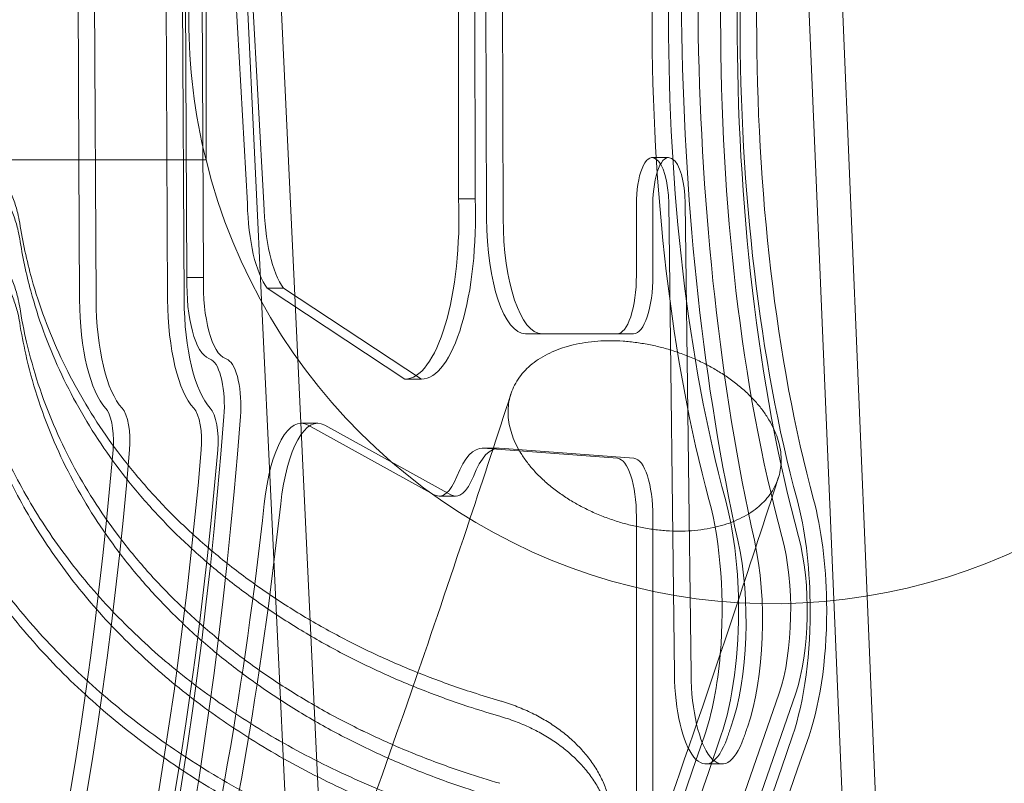
# Model space of a CAD drawing. Units: millimetres. Extents: x -3350 to 2842, y -2262 to 2527.
# Drawn here: x 916 to 1085, y -132 to -2 of the extents above; entities that cross this region are included whole.
import ezdxf

# ---------------------------------------------------------------- set-up
doc = ezdxf.new("R2010")
doc.units = ezdxf.units.MM
doc.layers.get('0').update_dxf_attribs({"true_color": 0xe7f0ff})

msp = doc.modelspace()

# ---------------------------------------------------------------- linework, layer by layer
at = {"color": 0, "linetype": 'Continuous', "lineweight": 0}
for p, q in [((1071.55, -487.091, 0), (1033.65, 415.095, 0)), ((936.428, 391.436, 0), (970.417, -326.165, 0)), ((975.62, -314.911, 0), (942.734, 379.397, 0)), ((1051.843, 118.549, 0), (1061.034, -100.243, 0)), ((995.389, 97.035, 0), (995.86, -35.552, 0)), ((998.688, -35.552, 0), (998.218, 97.035, 0)), ((991.076, -32.233, 0), (990.949, 56.226, 0)), ((993.777, 56.226, 0), (993.904, -32.233, 0)), ((928.502, 46.366, 0), (928.983, -49.476, 0)), ((928.983, -49.476, 0), (928.502, 46.366, 0)), ((941.24, -49.476, 0), (940.758, 46.366, 0)), ((940.758, 46.366, 0), (941.24, -49.476, 0)), ((944.068, -49.476, 0), (943.587, 46.366, 0)), ((944.554, -45.669, 0), (944.123, 40.103, 0)), ((946.952, 40.103, 0), (947.383, -45.669, 0)), ((925.793, 22.445, 0), (926.035, -25.555, 0)), ((947.811, -25.555, 0), (947.811, 22.445, 0)), ((951.958, 19.388, 0), (954.896, -33.037, 0)), ((957.725, -33.037, 0), (954.786, 19.388, 0)), ((1024.175, -25.163, 0), (1027.003, -25.163, 0)), ((910.792, -25.555, 0), (947.811, -25.555, 0)), ((926.035, -25.555, 0), (926.155, -49.476, 0)), ((947.811, -25.555, 0), (947.811, -25.555, 0)), ((1024.665, -25.299, 0), (1024.866, -25.412, 0)), ((1027.694, -25.412, 0), (1027.493, -25.299, 0)), ((991.076, -32.233, 0), (993.904, -32.233, 0)), ((1021.508, -45.339, 0), (1021.508, -33.163, 0)), ((1024.337, -33.163, 0), (1024.337, -45.339, 0)), ((1027.041, -32.981, 0), (1028.032, -113.576, 0)), ((1030.86, -113.576, 0), (1029.869, -32.981, 0)), ((944.554, -45.669, 0), (947.383, -45.669, 0)), ((958.268, -47.516, 0), (981.868, -63.118, 0)), ((958.268, -47.516, 0), (961.096, -47.516, 0)), ((984.696, -63.118, 0), (961.096, -47.516, 0)), ((1002.526, -55.339, 0), (1018.175, -55.339, 0)), ((1002.526, -55.339, 0), (1005.354, -55.339, 0)), ((1018.175, -55.339, 0), (1021.003, -55.339, 0)), ((948.77, -59.82, 0), (948.307, -59.564, 0)), ((951.135, -59.564, 0), (951.599, -59.82, 0)), ((981.868, -63.118, 0), (984.696, -63.118, 0)), ((964.114, -70.665, 0), (966.942, -70.665, 0)), ((986.908, -82.92, 0), (965.321, -70.996, 0)), ((968.149, -70.996, 0), (989.736, -82.92, 0)), ((995.105, -74.929, 0), (997.934, -74.929, 0)), ((1018.257, -76.643, 0), (995.27, -74.935, 0)), ((998.099, -74.935, 0), (1021.086, -76.643, 0)), ((987.714, -83.129, 0), (990.542, -83.129, 0)), ((1021.508, -158.472, 0), (1021.508, -86.64, 0)), ((1024.337, -86.64, 0), (1024.337, -158.472, 0)), ((1061.034, -100.243, 0), (1077.286, -487.091, 0)), ((1033.362, -128.986, 0), (1036.19, -128.986, 0))]:
    msp.add_line(p, q, dxfattribs=at)
for start, end in [(166.11346, 193.88654), (166.11346, 193.88654), (193.88654, 326.75764)]:
    msp.add_arc((1044.888, -1.555, 0), 100, start, end, dxfattribs=at)
for centre, major_axis, start_param, end_param in [((1082.601, -1.555, 0), (0, -140), 4.0282226, 5.3965553), ((1085.429, -1.555, 0), (0, 140), 0.88663, 2.2549626), ((1086.401, 4.819, 0), (0, 171.601), 1.0862214, 2.1609553), ((1089.23, 4.819, 0), (0, -171.601), 4.2278141, 5.3025479), ((1067.516, -1.555, 0), (0, 130), 0.88663, 2.2549626), ((1070.344, -1.555, 0), (0, 130), 0.88663, 2.2549626), ((1070.344, -1.555, 0), (0, -130), 4.0282226, 5.3965553), ((1082.601, -1.555, 0), (0, -130), 4.0282226, 5.3965553), ((1082.601, -1.555, 0), (0, 130), 0.88663, 2.2549626), ((1085.429, -1.555, 0), (0, -130), 4.0282226, 5.3965553), ((1024.175, -33.163, 0), (0, 8), 6.0984261, 7.8539816), ((1027.003, -33.163, 0), (0, 8), 6.0984261, 7.8539816), ((1024.376, -33.275, 0), (0, -8), 1.6076757, 2.9568335), ((1027.204, -33.275, 0), (0, 8), 4.7492684, 6.0984261), ((960.605, -31.846, 0), (0, -17.167), 4.7818377, 5.8625064), ((963.433, -31.846, 0), (0, 17.167), 1.640245, 2.7209138), ((981.828, -35.215, 0), (0, -27.903), 0.0042412, 1.6778985), ((984.657, -35.215, 0), (0, -27.903), 0.0042412, 1.6778985), ((1002.526, -35.339, 0), (0, -20), 4.7230371, 6.2831853), ((1005.354, -35.339, 0), (0, -20), 4.7230371, 6.2831853), ((1018.175, -45.339, 0), (0, 10), 3.1415926, 4.712389), ((1021.003, -45.339, 0), (0, -10), 0, 1.5707963), ((948.8, -46.859, 0), (0, -12.791), 4.6192379, 6.1673898), ((951.628, -46.859, 0), (0, -12.791), 4.6192379, 6.1673898), ((932.821, -49.175, 0), (0, -20), 4.7274633, 5.9479), ((935.649, -49.175, 0), (0, -20), 4.7274633, 5.9479), ((935.649, -49.175, 0), (0, 20), 1.5858707, 2.8063073), ((947.906, -49.175, 0), (0, 20), 1.5858707, 2.8063073), ((947.906, -49.175, 0), (0, -20), 4.7274633, 5.9479), ((950.734, -49.175, 0), (0, 20), 1.5858707, 2.8063073), ((948.288, -67.688, 0), (0, 8), 4.487837, 6.1010971), ((951.116, -67.688, 0), (0, -8), 1.3462443, 2.9595045), ((929.969, -73.727, 0), (0, 6), 4.5799469, 5.9479), ((932.798, -73.727, 0), (0, 6), 4.4599887, 5.9479), ((932.798, -73.727, 0), (0, 6), 4.4599887, 5.9479), ((945.054, -73.727, 0), (0, 6), 4.4599887, 5.9479), ((945.054, -73.727, 0), (0, 6), 4.4599887, 5.9479), ((947.883, -73.727, 0), (0, 6), 4.4599887, 5.9479), ((851.773, -1.555, 0), (0, -305), 0, 1.3462443), ((854.601, -1.555, 0), (0, -305), 0, 1.3462443), ((964.114, -90.665, 0), (0, 20), 6.1010971, 7.5382943), ((966.942, -90.665, 0), (0, 20), 6.1010971, 7.5382943), ((836.688, -1.555, 0), (0, -295), 0, 1.3183961), ((839.516, -1.555, 0), (0, -295), 0, 1.3183961), ((839.516, -1.555, 0), (0, 295), 3.1415926, 4.4599887), ((851.773, -1.555, 0), (0, 295), 3.1415926, 4.4599887), ((851.773, -1.555, 0), (0, -295), 0, 1.3183961), ((854.601, -1.555, 0), (0, 295), 3.1415926, 4.4599887), ((929.969, -73.727, 0), (0, 6), 4.4599887, 4.5799469), ((995.105, -94.929, 0), (0, 20), 6.2584247, 6.991626), ((997.934, -94.929, 0), (0, 20), 6.2584247, 6.991626), ((1018.175, -86.64, 0), (0, 10), 4.712389, 6.2584247), ((1021.003, -86.64, 0), (0, -10), 1.5707963, 3.1168321), ((987.714, -69.048, 0), (0, -14.081), 6.1106858, 6.991626), ((990.542, -69.048, 0), (0, -14.081), 6.1106858, 6.991626), ((1026.186, -102.68, 0), (0, -30), 1.3171771, 2.2549626), ((1029.014, -102.68, 0), (0, -30), 1.6140641, 2.2549626), ((1029.014, -102.68, 0), (0, -30), 1.6140641, 2.2549626), ((1041.27, -102.68, 0), (0, -30), 1.6150645, 2.2549626), ((1041.27, -102.68, 0), (0, -30), 1.6150645, 2.2549626), ((1044.099, -102.68, 0), (0, -30), 1.6224263, 2.2549626), ((867.015, 4.475, 0), (0, -286.44), 0.9180569, 1.255109), ((869.843, 4.475, 0), (0, 286.44), 4.0596496, 4.3967017), ((1031.952, -104.588, 0), (0, 25), 3.9021707, 5.3025479), ((1034.781, -104.588, 0), (0, -25), 0.760578, 2.1609553), ((1041.27, -102.68, 0), (0, -20), 0.7710474, 2.2549626), ((1044.099, -102.68, 0), (0, 20), 3.9126401, 5.3965553), ((1044.099, -102.68, 0), (0, -30), 0.7710474, 1.6224263), ((1029.014, -102.68, 0), (0, -30), 0.7710474, 1.6140641), ((1029.014, -102.68, 0), (0, -30), 0.7710474, 1.6140641), ((1041.27, -102.68, 0), (0, -30), 0.7710474, 1.6150645), ((1041.27, -102.68, 0), (0, -30), 0.7710474, 1.6150645), ((1026.186, -102.68, 0), (0, -30), 0.7710474, 1.3171771), ((1033.362, -112.986, 0), (0, -16), 4.7492684, 7.042434), ((1036.19, -112.986, 0), (0, -16), 4.7492684, 7.042434), ((562.741, 1374.714, 0), (0, -2080), 0.2761502, 0.7710474), ((565.57, 1374.714, 0), (0, -2080), 0.2761502, 0.7710474), ((562.741, 1374.714, 0), (0, -2067), 0.7592488, 0.760578), ((565.57, 1374.714, 0), (0, -2067), 0.7592488, 0.760578), ((565.57, 1374.714, 0), (0, -2090), 0.2761502, 0.7710474), ((562.741, 1374.714, 0), (0, -2090), 0.2898249, 0.7710474), ((562.741, 1374.714, 0), (0, -2090), 0.2898249, 0.7710474), ((550.485, 1374.714, 0), (0, -2090), 0.4966657, 0.7710474), ((550.485, 1374.714, 0), (0, -2090), 0.4966657, 0.7710474), ((547.656, 1374.714, 0), (0, -2090), 0.5863294, 0.7710474)]:
    msp.add_ellipse(centre, major_axis=major_axis, ratio=0.3333334, start_param=start_param, end_param=end_param, dxfattribs=at)
for points, knots in [([(915.908, -36.349, 0), (915.822, -35.799, 0), (915.712, -35.247, 0), (915.384, -33.908, 0), (915.142, -33.122, 0), (914.557, -31.566, 0), (914.214, -30.796, 0), (913.434, -29.285, 0), (912.996, -28.544, 0), (912.03, -27.101, 0), (911.503, -26.401, 0), (910.371, -25.051, 0), (909.766, -24.403, 0), (908.491, -23.168, 0), (907.822, -22.581, 0), (906.477, -21.509, 0), (905.781, -21.002, 0), (904.313, -20.031, 0), (903.541, -19.566, 0), (901.928, -18.693, 0), (901.089, -18.284, 0), (899.355, -17.532, 0), (898.461, -17.188, 0), (896.634, -16.574, 0), (895.7, -16.304, 0), (893.808, -15.84, 0), (892.849, -15.647, 0), (890.924, -15.34, 0), (889.958, -15.226, 0), (888.038, -15.075, 0), (887.083, -15.039, 0), (886.143, -15.039, 0)], [50.2330234, 50.2330234, 50.2330234, 50.2330234, 52.3303082, 52.3303082, 55.3194612, 55.3194612, 58.3086142, 58.3086142, 61.2977672, 61.2977672, 64.2869202, 64.2869202, 67.2760732, 67.2760732, 70.2652262, 70.2652262, 73.083812, 73.083812, 75.9023978, 75.9023978, 78.7209836, 78.7209836, 81.5395694, 81.5395694, 84.3581552, 84.3581552, 87.176741, 87.176741, 89.9953268, 89.9953268, 92.8139126, 92.8139126, 92.8139126, 92.8139126]), ([(886.143, -17.747, 0), (887.083, -17.747, 0), (888.038, -17.784, 0), (889.958, -17.934, 0), (890.924, -18.048, 0), (892.849, -18.355, 0), (893.808, -18.548, 0), (895.7, -19.011, 0), (896.635, -19.282, 0), (898.462, -19.895, 0), (899.355, -20.238, 0), (901.089, -20.99, 0), (901.929, -21.399, 0), (903.541, -22.272, 0), (904.314, -22.736, 0), (905.782, -23.707, 0), (906.478, -24.213, 0), (907.823, -25.285, 0), (908.492, -25.871, 0), (909.766, -27.106, 0), (910.371, -27.754, 0), (911.503, -29.102, 0), (912.03, -29.803, 0), (912.996, -31.244, 0), (913.434, -31.985, 0), (914.214, -33.495, 0), (914.557, -34.265, 0), (915.142, -35.82, 0), (915.384, -36.605, 0), (915.712, -37.943, 0), (915.822, -38.495, 0), (915.908, -39.045, 0)], [92.8064545, 92.8064545, 92.8064545, 92.8064545, 95.6250598, 95.6250598, 98.4436651, 98.4436651, 101.2622703, 101.2622703, 104.0808756, 104.0808756, 106.8994809, 106.8994809, 109.7180862, 109.7180862, 112.5366914, 112.5366914, 115.3552967, 115.3552967, 118.3439059, 118.3439059, 121.3325151, 121.3325151, 124.3211242, 124.3211242, 127.3097334, 127.3097334, 130.2983426, 130.2983426, 133.2869518, 133.2869518, 135.383784, 135.383784, 135.383784, 135.383784]), ([(915.908, -50.719, 0), (915.822, -50.17, 0), (915.712, -49.62, 0), (915.385, -48.286, 0), (915.142, -47.503, 0), (914.557, -45.952, 0), (914.215, -45.184, 0), (913.435, -43.678, 0), (912.997, -42.939, 0), (912.032, -41.502, 0), (911.505, -40.803, 0), (910.373, -39.459, 0), (909.768, -38.813, 0), (908.495, -37.582, 0), (907.826, -36.997, 0), (906.481, -35.928, 0), (905.785, -35.422, 0), (904.316, -34.454, 0), (903.543, -33.991, 0), (901.931, -33.12, 0), (901.091, -32.712, 0), (899.357, -31.962, 0), (898.463, -31.619, 0), (896.636, -31.007, 0), (895.701, -30.738, 0), (894.314, -30.399, 0), (893.87, -30.299, 0), (893.424, -30.208, 0)], [50.2096381, 50.2096381, 50.2096381, 50.2096381, 52.3045359, 52.3045359, 55.2908203, 55.2908203, 58.2771047, 58.2771047, 61.2633892, 61.2633892, 64.2496736, 64.2496736, 67.235958, 67.235958, 70.2222425, 70.2222425, 73.0409312, 73.0409312, 75.8596199, 75.8596199, 78.6783086, 78.6783086, 81.4969973, 81.4969973, 84.3156861, 84.3156861, 85.6291123, 85.6291123, 85.6291123, 85.6291123]), ([(886.144, -32.182, 0), (887.097, -32.182, 0), (888.065, -32.22, 0), (890.012, -32.373, 0), (890.991, -32.49, 0), (892.941, -32.805, 0), (893.912, -33.002, 0), (895.827, -33.477, 0), (896.772, -33.754, 0), (898.62, -34.381, 0), (899.523, -34.732, 0), (901.274, -35.501, 0), (902.121, -35.919, 0), (903.747, -36.812, 0), (904.525, -37.286, 0), (906.002, -38.278, 0), (906.701, -38.796, 0), (908.032, -39.875, 0), (908.684, -40.456, 0), (909.927, -41.679, 0), (910.517, -42.32, 0), (911.621, -43.653, 0), (912.135, -44.344, 0), (913.076, -45.767, 0), (913.504, -46.498, 0), (914.264, -47.987, 0), (914.598, -48.746, 0), (915.168, -50.277, 0), (915.404, -51.051, 0), (915.72, -52.354, 0), (915.825, -52.884, 0), (915.908, -53.412, 0)], [92.7639738, 92.7639738, 92.7639738, 92.7639738, 95.623073, 95.623073, 98.4821722, 98.4821722, 101.3412714, 101.3412714, 104.2003706, 104.2003706, 107.0594698, 107.0594698, 109.918569, 109.918569, 112.7776682, 112.7776682, 115.6367674, 115.6367674, 118.5822233, 118.5822233, 121.5276792, 121.5276792, 124.473135, 124.473135, 127.4185909, 127.4185909, 130.3640468, 130.3640468, 133.3095027, 133.3095027, 135.3251365, 135.3251365, 135.3251365, 135.3251365]), ([(998.112, -118.168, 0), (996.574, -117.721, 0), (995.053, -117.254, 0), (990.869, -115.898, 0), (988.251, -114.967, 0), (983.181, -113.008, 0), (980.729, -111.98, 0), (975.944, -109.821, 0), (973.513, -108.64, 0), (968.698, -106.118, 0), (966.314, -104.775, 0), (961.638, -101.94, 0), (959.346, -100.446, 0), (954.891, -97.325, 0), (952.728, -95.697, 0), (948.563, -92.328, 0), (946.559, -90.586, 0), (942.737, -87.013, 0), (940.918, -85.183, 0), (937.482, -81.463, 0), (935.866, -79.574, 0), (932.844, -75.772, 0), (931.44, -73.86, 0), (927.411, -67.938, 0), (925.008, -63.736, 0), (920.936, -55.039, 0), (919.267, -50.544, 0), (917.109, -42.792, 0), (916.415, -39.587, 0), (915.908, -36.349, 0)], [324.6771161, 324.6771161, 324.6771161, 324.6771161, 329.3148306, 329.3148306, 337.6175501, 337.6175501, 345.9202696, 345.9202696, 354.4897056, 354.4897056, 363.0591415, 363.0591415, 371.6285775, 371.6285775, 380.1980135, 380.1980135, 388.7674494, 388.7674494, 397.3368854, 397.3368854, 405.9063213, 405.9063213, 414.4757573, 414.4757573, 432.540916, 432.540916, 450.6060747, 450.6060747, 463.0177666, 463.0177666, 463.0177666, 463.0177666]), ([(998.112, -120.818, 0), (996.498, -120.349, 0), (994.903, -119.858, 0), (990.636, -118.469, 0), (988.008, -117.53, 0), (982.921, -115.555, 0), (980.46, -114.518, 0), (975.66, -112.341, 0), (973.222, -111.15, 0), (968.393, -108.606, 0), (966.004, -107.253, 0), (961.318, -104.394, 0), (959.021, -102.889, 0), (954.559, -99.742, 0), (952.394, -98.101, 0), (948.226, -94.705, 0), (946.223, -92.95, 0), (942.402, -89.35, 0), (940.585, -87.505, 0), (937.154, -83.757, 0), (935.541, -81.854, 0), (932.528, -78.025, 0), (931.129, -76.098, 0), (927.119, -70.134, 0), (924.734, -65.902, 0), (920.706, -57.149, 0), (919.063, -52.627, 0), (917.018, -45.055, 0), (916.381, -42.064, 0), (915.908, -39.045, 0)], [326.0418036, 326.0418036, 326.0418036, 326.0418036, 330.9076683, 330.9076683, 339.2495854, 339.2495854, 347.5915025, 347.5915025, 356.202601, 356.202601, 364.8136994, 364.8136994, 373.4247979, 373.4247979, 382.0358963, 382.0358963, 390.6469947, 390.6469947, 399.2580932, 399.2580932, 407.8691916, 407.8691916, 416.4802901, 416.4802901, 434.6342952, 434.6342952, 452.7883003, 452.7883003, 464.3784187, 464.3784187, 464.3784187, 464.3784187]), ([(915.908, -39.045, 0), (916.381, -42.064, 0), (917.018, -45.055, 0), (919.063, -52.627, 0), (920.706, -57.149, 0), (924.734, -65.902, 0), (927.119, -70.134, 0), (931.129, -76.098, 0), (932.528, -78.025, 0), (935.541, -81.854, 0), (937.154, -83.757, 0), (940.585, -87.505, 0), (942.402, -89.35, 0), (946.223, -92.95, 0), (948.226, -94.705, 0), (952.394, -98.101, 0), (954.559, -99.742, 0), (959.021, -102.889, 0), (961.318, -104.394, 0), (966.004, -107.253, 0), (968.393, -108.606, 0), (973.222, -111.15, 0), (975.66, -112.341, 0), (980.46, -114.518, 0), (982.921, -115.555, 0), (988.008, -117.53, 0), (990.636, -118.469, 0), (994.903, -119.858, 0), (996.498, -120.349, 0), (998.112, -120.818, 0)], [97.3339123, 97.3339123, 97.3339123, 97.3339123, 108.9240307, 108.9240307, 127.0780359, 127.0780359, 145.232041, 145.232041, 153.8431394, 153.8431394, 162.4542379, 162.4542379, 171.0653363, 171.0653363, 179.6764347, 179.6764347, 188.2875332, 188.2875332, 196.8986316, 196.8986316, 205.5097301, 205.5097301, 214.1208285, 214.1208285, 222.4627456, 222.4627456, 230.8046627, 230.8046627, 235.6705275, 235.6705275, 235.6705275, 235.6705275]), ([(994.514, -139.286, 0), (992.346, -138.662, 0), (990.2, -137.997, 0), (983.565, -135.794, 0), (979.16, -134.114, 0), (970.648, -130.424, 0), (966.54, -128.413, 0), (958.688, -124.107, 0), (954.942, -121.811, 0), (947.867, -116.992, 0), (944.537, -114.469, 0), (938.233, -109.185, 0), (935.169, -106.333, 0), (929.4, -100.325, 0), (926.696, -97.168, 0), (921.714, -90.598, 0), (919.436, -87.183, 0), (915.354, -80.148, 0), (913.55, -76.527, 0), (910.447, -69.143, 0), (909.146, -65.375, 0), (907.209, -58.307, 0), (906.505, -55.019, 0), (905.987, -51.722, 0)], [279.3005834, 279.3005834, 279.3005834, 279.3005834, 285.9362419, 285.9362419, 300.0545522, 300.0545522, 314.1728625, 314.1728625, 328.2911728, 328.2911728, 342.4094831, 342.4094831, 356.9740479, 356.9740479, 371.5386126, 371.5386126, 386.1031774, 386.1031774, 400.6677422, 400.6677422, 415.232307, 415.232307, 427.6866428, 427.6866428, 427.6866428, 427.6866428]), ([(998.112, -132.299, 0), (996.162, -131.734, 0), (994.239, -131.136, 0), (989.611, -129.598, 0), (986.941, -128.624, 0), (981.776, -126.575, 0), (979.28, -125.499, 0), (974.412, -123.24, 0), (971.941, -122.005, 0), (967.055, -119.367, 0), (964.64, -117.963, 0), (959.911, -115.001, 0), (957.597, -113.441, 0), (953.108, -110.183, 0), (950.934, -108.484, 0), (946.757, -104.971, 0), (944.753, -103.155, 0), (940.942, -99.433, 0), (939.133, -97.526, 0), (935.729, -93.654, 0), (934.133, -91.689, 0), (931.164, -87.736, 0), (929.791, -85.747, 0), (927.249, -81.759, 0), (926.029, -79.672, 0), (923.747, -75.369, 0), (922.685, -73.152, 0), (920.747, -68.617, 0), (919.871, -66.298, 0), (918.325, -61.589, 0), (917.654, -59.198, 0), (916.622, -54.776, 0), (916.227, -52.75, 0), (915.908, -50.719, 0)], [327.3119254, 327.3119254, 327.3119254, 327.3119254, 333.1853647, 333.1853647, 341.7005544, 341.7005544, 350.215744, 350.215744, 359.0111144, 359.0111144, 367.8064847, 367.8064847, 376.6018551, 376.6018551, 385.3972255, 385.3972255, 394.1925959, 394.1925959, 402.9879662, 402.9879662, 411.7833366, 411.7833366, 420.578707, 420.578707, 429.5051654, 429.5051654, 438.4316239, 438.4316239, 447.3580823, 447.3580823, 456.2845408, 456.2845408, 463.7401509, 463.7401509, 463.7401509, 463.7401509]), ([(915.908, -50.719, 0), (916.227, -52.75, 0), (916.622, -54.777, 0), (917.654, -59.199, 0), (918.325, -61.589, 0), (919.871, -66.298, 0), (920.747, -68.617, 0), (922.685, -73.153, 0), (923.747, -75.369, 0), (926.029, -79.673, 0), (927.249, -81.759, 0), (929.791, -85.748, 0), (931.164, -87.736, 0), (934.133, -91.689, 0), (935.729, -93.655, 0), (939.133, -97.527, 0), (940.942, -99.433, 0), (944.753, -103.155, 0), (946.757, -104.971, 0), (950.934, -108.485, 0), (953.108, -110.183, 0), (957.596, -113.441, 0), (959.911, -115.001, 0), (964.64, -117.964, 0), (967.055, -119.367, 0), (971.941, -122.005, 0), (974.412, -123.24, 0), (979.28, -125.5, 0), (981.776, -126.575, 0), (986.941, -128.625, 0), (989.611, -129.598, 0), (994.239, -131.137, 0), (996.162, -131.735, 0), (998.112, -132.3, 0)], [100.4483029, 100.4483029, 100.4483029, 100.4483029, 107.903913, 107.903913, 116.8303715, 116.8303715, 125.7568299, 125.7568299, 134.6832884, 134.6832884, 143.6097469, 143.6097469, 152.4051172, 152.4051172, 161.2004876, 161.2004876, 169.995858, 169.995858, 178.7912283, 178.7912283, 187.5865987, 187.5865987, 196.3819691, 196.3819691, 205.1773395, 205.1773395, 213.9727098, 213.9727098, 222.4878995, 222.4878995, 231.0030891, 231.0030891, 236.8765284, 236.8765284, 236.8765284, 236.8765284]), ([(893.089, -53.024, 0), (893.694, -56.875, 0), (894.533, -60.714, 0), (896.776, -68.642, 0), (898.223, -72.723, 0), (901.658, -80.717, 0), (903.649, -84.633, 0), (908.142, -92.24, 0), (910.645, -95.93, 0), (916.111, -103.026, 0), (919.073, -106.432, 0), (925.386, -112.913, 0), (928.736, -115.988, 0), (935.624, -121.682, 0), (939.26, -124.4, 0), (946.982, -129.59, 0), (951.067, -132.061, 0), (959.629, -136.695, 0), (964.107, -138.857, 0), (973.381, -142.825, 0), (978.177, -144.63, 0), (985.316, -146.97, 0), (987.566, -147.659, 0), (989.836, -148.308, 0)], [32.9191505, 32.9191505, 32.9191505, 32.9191505, 47.4827027, 47.4827027, 63.3102703, 63.3102703, 79.1378378, 79.1378378, 94.9654054, 94.9654054, 110.792973, 110.792973, 126.6205405, 126.6205405, 141.9666962, 141.9666962, 157.312852, 157.312852, 172.6590077, 172.6590077, 188.0051634, 188.0051634, 194.9511263, 194.9511263, 194.9511263, 194.9511263]), ([(915.908, -53.412, 0), (916.192, -55.217, 0), (916.535, -57.018, 0), (917.484, -61.233, 0), (918.138, -63.638, 0), (919.655, -68.377, 0), (920.517, -70.711, 0), (922.431, -75.277, 0), (923.482, -77.509, 0), (925.745, -81.843, 0), (926.956, -83.944, 0), (929.483, -87.962, 0), (930.85, -89.964, 0), (933.809, -93.947, 0), (935.4, -95.927, 0), (938.797, -99.828, 0), (940.603, -101.749, 0), (944.412, -105.501, 0), (946.415, -107.331, 0), (950.593, -110.872, 0), (952.77, -112.584, 0), (957.264, -115.869, 0), (959.582, -117.441, 0), (964.321, -120.429, 0), (966.742, -121.844, 0), (971.641, -124.505, 0), (974.12, -125.75, 0), (979.003, -128.029, 0), (981.508, -129.114, 0), (986.691, -131.181, 0), (989.37, -132.163, 0), (994.083, -133.737, 0), (996.083, -134.361, 0), (998.112, -134.948, 0)], [101.7634326, 101.7634326, 101.7634326, 101.7634326, 108.390584, 108.390584, 117.3623779, 117.3623779, 126.3341718, 126.3341718, 135.3059657, 135.3059657, 144.2777596, 144.2777596, 153.1165834, 153.1165834, 161.9554072, 161.9554072, 170.794231, 170.794231, 179.6330548, 179.6330548, 188.4718787, 188.4718787, 197.3107025, 197.3107025, 206.1495263, 206.1495263, 214.9883501, 214.9883501, 223.5443762, 223.5443762, 232.1004023, 232.1004023, 238.2110917, 238.2110917, 238.2110917, 238.2110917]), ([(905.987, -54.414, 0), (906.505, -57.709, 0), (907.209, -60.995, 0), (909.145, -68.058, 0), (910.446, -71.823, 0), (913.549, -79.204, 0), (915.353, -82.822, 0), (919.435, -89.854, 0), (921.713, -93.267, 0), (926.695, -99.834, 0), (929.399, -102.989, 0), (935.167, -108.994, 0), (938.231, -111.845, 0), (944.536, -117.126, 0), (947.866, -119.648, 0), (954.941, -124.465, 0), (958.687, -126.76, 0), (966.54, -131.064, 0), (970.648, -133.073, 0), (979.16, -136.762, 0), (983.564, -138.441, 0), (990.199, -140.643, 0), (992.346, -141.308, 0), (994.514, -141.932, 0)], [31.2392011, 31.2392011, 31.2392011, 31.2392011, 43.6891568, 43.6891568, 58.2522091, 58.2522091, 72.8152614, 72.8152614, 87.3783137, 87.3783137, 101.941366, 101.941366, 116.5044183, 116.5044183, 130.6226586, 130.6226586, 144.7408989, 144.7408989, 158.8591393, 158.8591393, 172.9773796, 172.9773796, 179.6132004, 179.6132004, 179.6132004, 179.6132004]), ([(989.836, -150.949, 0), (987.566, -150.301, 0), (985.316, -149.612, 0), (978.177, -147.273, 0), (973.38, -145.468, 0), (964.106, -141.502, 0), (959.629, -139.341, 0), (951.066, -134.709, 0), (946.981, -132.239, 0), (939.259, -127.052, 0), (935.623, -124.335, 0), (928.735, -118.644, 0), (925.385, -115.571, 0), (919.072, -109.093, 0), (916.11, -105.688, 0), (910.644, -98.596, 0), (908.141, -94.908, 0), (903.648, -87.305, 0), (901.658, -83.391, 0), (898.222, -75.402, 0), (896.776, -71.323, 0), (894.533, -63.4, 0), (893.694, -59.563, 0), (893.089, -55.716, 0)], [303.8142126, 303.8142126, 303.8142126, 303.8142126, 310.7603029, 310.7603029, 326.1063757, 326.1063757, 341.4524486, 341.4524486, 356.7985215, 356.7985215, 372.1445944, 372.1445944, 387.9705229, 387.9705229, 403.7964515, 403.7964515, 419.62238, 419.62238, 435.4483085, 435.4483085, 451.274237, 451.274237, 465.8332986, 465.8332986, 465.8332986, 465.8332986]), ([(1028.792, -89.124, 0), (1028.094, -89.124, 0), (1027.355, -89.1, 0), (1025.834, -88.997, 0), (1025.051, -88.917, 0), (1023.48, -88.704, 0), (1022.693, -88.569, 0), (1021.153, -88.255, 0), (1020.401, -88.076, 0), (1018.973, -87.691, 0), (1018.23, -87.468, 0), (1016.731, -86.963, 0), (1015.975, -86.682, 0), (1014.489, -86.073, 0), (1013.76, -85.745, 0), (1012.362, -85.061, 0), (1011.694, -84.706, 0), (1010.451, -83.995, 0), (1009.817, -83.606, 0), (1008.569, -82.777, 0), (1007.955, -82.337, 0), (1006.781, -81.425, 0), (1006.22, -80.953, 0), (1005.178, -80.005, 0), (1004.696, -79.527, 0), (1003.826, -78.598, 0), (1003.399, -78.103, 0), (1002.592, -77.075, 0), (1002.213, -76.543, 0), (1001.528, -75.467, 0), (1001.222, -74.924, 0), (1000.694, -73.854, 0), (1000.471, -73.328, 0), (1000.109, -72.322, 0), (999.952, -71.795, 0), (999.709, -70.726, 0), (999.624, -70.182, 0), (999.533, -69.106, 0), (999.528, -68.574, 0), (999.594, -67.546, 0), (999.664, -67.051, 0), (999.864, -66.121, 0), (1000.002, -65.644, 0), (1000.36, -64.696, 0), (1000.581, -64.224, 0), (1001.098, -63.312, 0), (1001.395, -62.871, 0), (1002.045, -62.042, 0), (1002.398, -61.653, 0), (1003.129, -60.942, 0), (1003.541, -60.587, 0), (1004.446, -59.903, 0), (1004.939, -59.575, 0), (1005.985, -58.966, 0), (1006.539, -58.684, 0), (1007.674, -58.18, 0), (1008.256, -57.957, 0), (1009.407, -57.572, 0), (1010.03, -57.392, 0), (1011.343, -57.078, 0), (1012.034, -56.944, 0), (1013.45, -56.73, 0), (1014.175, -56.65, 0), (1015.623, -56.547, 0), (1016.345, -56.523, 0), (1017.741, -56.523, 0), (1018.48, -56.547, 0), (1020.002, -56.65, 0), (1020.784, -56.73, 0), (1022.355, -56.944, 0), (1023.142, -57.078, 0), (1024.682, -57.392, 0), (1025.434, -57.572, 0), (1026.862, -57.957, 0), (1027.605, -58.18, 0), (1029.104, -58.684, 0), (1029.86, -58.966, 0), (1031.346, -59.575, 0), (1032.075, -59.903, 0), (1033.473, -60.587, 0), (1034.14, -60.942, 0), (1035.384, -61.653, 0), (1036.018, -62.042, 0), (1037.265, -62.871, 0), (1037.879, -63.312, 0), (1039.054, -64.224, 0), (1039.615, -64.696, 0), (1040.657, -65.644, 0), (1041.139, -66.121, 0), (1042.008, -67.051, 0), (1042.436, -67.546, 0), (1043.242, -68.574, 0), (1043.621, -69.106, 0), (1044.306, -70.182, 0), (1044.612, -70.726, 0), (1045.141, -71.795, 0), (1045.363, -72.322, 0), (1045.726, -73.328, 0), (1045.883, -73.854, 0), (1046.125, -74.924, 0), (1046.211, -75.467, 0), (1046.301, -76.543, 0), (1046.306, -77.075, 0), (1046.241, -78.103, 0), (1046.17, -78.598, 0), (1045.971, -79.527, 0), (1045.833, -80.005, 0), (1045.474, -80.953, 0), (1045.253, -81.425, 0), (1044.736, -82.337, 0), (1044.44, -82.777, 0), (1043.79, -83.606, 0), (1043.436, -83.995, 0), (1042.705, -84.706, 0), (1042.294, -85.061, 0), (1041.389, -85.745, 0), (1040.896, -86.073, 0), (1039.85, -86.682, 0), (1039.296, -86.963, 0), (1038.161, -87.468, 0), (1037.579, -87.691, 0), (1036.428, -88.076, 0), (1035.805, -88.255, 0), (1034.492, -88.569, 0), (1033.801, -88.704, 0), (1032.386, -88.917, 0), (1031.66, -88.997, 0), (1030.212, -89.1, 0), (1029.49, -89.124, 0), (1028.792, -89.124, 0)], [0, 0, 0, 0, 2.2212522, 2.2212522, 4.4425044, 4.4425044, 6.6637566, 6.6637566, 8.8850088, 8.8850088, 11.1065665, 11.1065665, 13.3281242, 13.3281242, 15.5496819, 15.5496819, 17.7712395, 17.7712395, 19.993169, 19.993169, 22.2150984, 22.2150984, 24.4370278, 24.4370278, 26.6589572, 26.6589572, 28.8811978, 28.8811978, 31.1034384, 31.1034384, 33.325679, 33.325679, 35.5479196, 35.5479196, 37.7701636, 37.7701636, 39.9924075, 39.9924075, 42.2146515, 42.2146515, 44.4368954, 44.4368954, 46.6588325, 46.6588325, 48.8807697, 48.8807697, 51.1027068, 51.1027068, 53.3246439, 53.3246439, 55.5462055, 55.5462055, 57.7677671, 57.7677671, 59.9893287, 59.9893287, 62.2108903, 62.2108903, 64.4321394, 64.4321394, 66.6533885, 66.6533885, 68.8746376, 68.8746376, 71.0958867, 71.0958867, 73.3171358, 73.3171358, 75.5383849, 75.5383849, 77.759634, 77.759634, 79.9808831, 79.9808831, 82.2024447, 82.2024447, 84.4240063, 84.4240063, 86.6455679, 86.6455679, 88.8671294, 88.8671294, 91.0890666, 91.0890666, 93.3110037, 93.3110037, 95.5329408, 95.5329408, 97.754878, 97.754878, 99.9771219, 99.9771219, 102.1993659, 102.1993659, 104.4216098, 104.4216098, 106.6438538, 106.6438538, 108.8660944, 108.8660944, 111.088335, 111.088335, 113.3105756, 113.3105756, 115.5328162, 115.5328162, 117.7547456, 117.7547456, 119.976675, 119.976675, 122.1986044, 122.1986044, 124.4205338, 124.4205338, 126.6420915, 126.6420915, 128.8636492, 128.8636492, 131.0852069, 131.0852069, 133.3067646, 133.3067646, 135.5280168, 135.5280168, 137.749269, 137.749269, 139.9705212, 139.9705212, 142.1917734, 142.1917734, 142.1917734, 142.1917734]), ([(974.356, -272.844, 0), (979.186, -261.506, 0), (983.965, -249.984, 0), (1006.147, -195.045, 0), (1022.879, -149.341, 0), (1038.819, -101.371, 0)], [3.80552923, 3.80552923, 3.80552923, 3.80552923, 3.83173063, 3.83173063, 3.9285304, 3.9285304, 3.9285304, 3.9285304]), ([(679.65, -623.334, 0), (703.072, -605.666, 0), (726.475, -583.855, 0), (772.716, -532.071, 0), (795.552, -502.103, 0), (840.192, -434.382, 0), (861.996, -396.631, 0), (904.195, -313.848, 0), (924.591, -268.817, 0), (957.89, -186.364, 0), (971.226, -150.628, 0), (984.088, -113.347, 0)], [3.38793392, 3.38793392, 3.38793392, 3.38793392, 3.49885769, 3.49885769, 3.60978146, 3.60978146, 3.72070523, 3.72070523, 3.831629, 3.831629, 3.90977155, 3.90977155, 3.90977155, 3.90977155]), ([(1017.317, -139.06, 0), (1017.317, -139.06, 0), (1017.317, -139.06, 0), (1017.317, -138.361, 0), (1017.272, -137.649, 0), (1017.086, -136.214, 0), (1016.944, -135.49, 0), (1016.561, -134.045, 0), (1016.32, -133.324, 0), (1015.738, -131.895, 0), (1015.398, -131.189, 0), (1014.624, -129.802, 0), (1014.189, -129.122, 0), (1013.232, -127.8, 0), (1012.71, -127.158, 0), (1011.589, -125.923, 0), (1010.991, -125.329, 0), (1009.733, -124.198, 0), (1009.072, -123.661, 0), (1007.732, -122.67, 0), (1007.032, -122.196, 0), (1005.554, -121.29, 0), (1004.776, -120.857, 0), (1003.154, -120.043, 0), (1002.309, -119.663, 0), (1000.567, -118.963, 0), (999.668, -118.644, 0), (998.539, -118.294, 0), (998.326, -118.23, 0), (998.112, -118.168, 0)], [45.8890318, 45.8890318, 45.8890318, 45.8890318, 45.8890366, 45.8890366, 48.8141541, 48.8141541, 51.7392715, 51.7392715, 54.664389, 54.664389, 57.5895065, 57.5895065, 60.514624, 60.514624, 63.4397414, 63.4397414, 66.3648589, 66.3648589, 69.2899764, 69.2899764, 72.1111234, 72.1111234, 74.9322703, 74.9322703, 77.7534173, 77.7534173, 80.5745643, 80.5745643, 81.2263966, 81.2263966, 81.2263966, 81.2263966]), ([(1017.317, -141.7, 0), (1017.317, -141.7, 0), (1017.317, -141.7, 0), (1017.317, -141.001, 0), (1017.272, -140.29, 0), (1017.086, -138.855, 0), (1016.944, -138.132, 0), (1016.561, -136.688, 0), (1016.32, -135.967, 0), (1015.739, -134.539, 0), (1015.398, -133.833, 0), (1014.624, -132.447, 0), (1014.189, -131.768, 0), (1013.232, -130.446, 0), (1012.71, -129.805, 0), (1011.589, -128.569, 0), (1010.991, -127.976, 0), (1009.733, -126.846, 0), (1009.073, -126.309, 0), (1007.733, -125.318, 0), (1007.032, -124.845, 0), (1005.554, -123.939, 0), (1004.776, -123.506, 0), (1003.154, -122.693, 0), (1002.309, -122.313, 0), (1000.567, -121.613, 0), (999.669, -121.295, 0), (998.539, -120.944, 0), (998.326, -120.88, 0), (998.112, -120.818, 0)], [45.8868341, 45.8868341, 45.8868341, 45.8868341, 45.8868388, 45.8868388, 48.8116353, 48.8116353, 51.7364318, 51.7364318, 54.6612282, 54.6612282, 57.5860247, 57.5860247, 60.5108212, 60.5108212, 63.4356176, 63.4356176, 66.3604141, 66.3604141, 69.2852106, 69.2852106, 72.1063695, 72.1063695, 74.9275285, 74.9275285, 77.7486875, 77.7486875, 80.5698464, 80.5698464, 81.2218173, 81.2218173, 81.2218173, 81.2218173]), ([(998.112, -120.818, 0), (998.326, -120.88, 0), (998.539, -120.944, 0), (999.669, -121.295, 0), (1000.567, -121.613, 0), (1002.309, -122.313, 0), (1003.154, -122.693, 0), (1004.776, -123.506, 0), (1005.554, -123.939, 0), (1007.032, -124.845, 0), (1007.733, -125.318, 0), (1009.073, -126.309, 0), (1009.733, -126.846, 0), (1010.991, -127.976, 0), (1011.589, -128.569, 0), (1012.71, -129.805, 0), (1013.232, -130.446, 0), (1014.189, -131.768, 0), (1014.624, -132.447, 0), (1015.398, -133.833, 0), (1015.739, -134.539, 0), (1016.32, -135.967, 0), (1016.561, -136.688, 0), (1016.944, -138.132, 0), (1017.086, -138.855, 0), (1017.272, -140.29, 0), (1017.317, -141.001, 0), (1017.317, -141.7, 0), (1017.317, -141.7, 0), (1017.317, -141.7, 0)], [102.4873375, 102.4873375, 102.4873375, 102.4873375, 103.1393084, 103.1393084, 105.9604674, 105.9604674, 108.7816263, 108.7816263, 111.6027853, 111.6027853, 114.4239442, 114.4239442, 117.3487407, 117.3487407, 120.2735372, 120.2735372, 123.1983336, 123.1983336, 126.1231301, 126.1231301, 129.0479266, 129.0479266, 131.972723, 131.972723, 134.8975195, 134.8975195, 137.822316, 137.822316, 137.8223208, 137.8223208, 137.8223208, 137.8223208])]:
    msp.add_open_spline(points, degree=3, knots=knots, dxfattribs=at)
for points in [[(993.001, -87.04, 0), (995.358, -79.954, 0), (997.699, -72.815, 0), (1000.022, -65.624, 0)], [(1038.819, -101.371, 0), (1041.168, -94.304, 0), (1043.499, -87.188, 0), (1045.813, -80.024, 0)], [(984.088, -113.347, 0), (987.085, -104.661, 0), (990.056, -95.892, 0), (993.001, -87.04, 0)]]:
    msp.add_open_spline(points, degree=3, dxfattribs=at)

doc.saveas('drawing.dxf')
